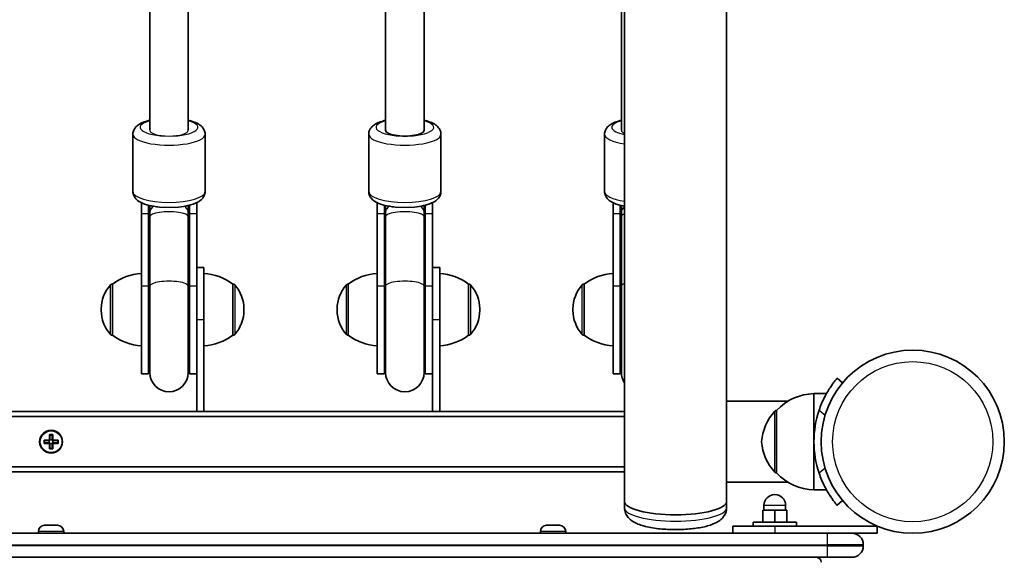
# Model space of a CAD drawing. Units: millimetres. Extents: x -1791 to 2001, y -3463 to 3760.
# Drawn here: x 92 to 501, y -1113 to -889 of the extents above; entities that cross this region are included whole.
import ezdxf

# ---------------------------------------------------------------- set-up
doc = ezdxf.new("R2010")
doc.units = ezdxf.units.MM
doc.layers.add('Widoczne (ISO)', color=7, linetype='Continuous', lineweight=35)
doc.layers.add('Widoczne wąskie (ISO)', color=7, linetype='Continuous', lineweight=25)

msp = doc.modelspace()

# ---------------------------------------------------------------- linework, layer by layer
at = {"layer": 'Widoczne (ISO)'}
for p, q in [((343.3, -299.72), (343.3, -1089.38)), ((385.7, -341.4), (385.7, -1048.28)), ((146, -935.08), (146, -871.05)), ((162, -935.08), (162, -871.05)), ((244, -935.08), (244, -871.05)), ((260, -935.08), (260, -871.05)), ((342, -935.08), (342, -880.85)), ((139, -960.56), (139, -936.73)), ((169, -960.56), (169, -936.73)), ((237, -960.56), (237, -936.73)), ((267, -960.56), (267, -936.73)), ((335, -960.56), (335, -936.73)), ((142.5, -965.18), (142.5, -969.69)), ((165.5, -969.69), (165.5, -965.18)), ((240.5, -965.18), (240.5, -969.69)), ((263.5, -969.69), (263.5, -965.18)), ((338.5, -965.18), (338.5, -969.69)), ((145.5, -966.24), (145.5, -969.69)), ((146, -966.36), (146, -969.11)), ((146, -969.11), (146, -971.01)), ((162, -969.11), (162, -966.36)), ((162, -971.01), (162, -969.11)), ((162.5, -969.69), (162.5, -966.24)), ((243.5, -966.24), (243.5, -969.69)), ((244, -966.36), (244, -969.11)), ((244, -969.11), (244, -971.01)), ((260, -969.11), (260, -966.36)), ((260, -971.01), (260, -969.11)), ((260.5, -969.69), (260.5, -966.24)), ((341.5, -966.24), (341.5, -969.69)), ((342, -966.36), (342, -969.11)), ((342, -969.11), (342, -971.01)), ((142.5, -999.76), (142.5, -969.69)), ((145.5, -999.76), (145.5, -969.69)), ((146, -971.01), (146, -999.89)), ((162, -971.01), (162, -999.89)), ((162.5, -969.69), (162.5, -999.76)), ((165.5, -969.69), (165.5, -999.76)), ((240.5, -999.76), (240.5, -969.69)), ((243.5, -999.76), (243.5, -969.69)), ((244, -971.01), (244, -999.89)), ((260, -971.01), (260, -999.89)), ((260.5, -969.69), (260.5, -999.76)), ((263.5, -969.69), (263.5, -999.76)), ((338.5, -999.76), (338.5, -969.69)), ((341.5, -999.76), (341.5, -969.69)), ((342, -971.01), (342, -999.89)), ((168.5, -992.15), (165.5, -992.15)), ((168.5, -1013.83), (168.5, -992.15)), ((266.5, -992.15), (263.5, -992.15)), ((266.5, -1013.83), (266.5, -992.15)), ((130.5, -999), (130.44, -999)), ((130.5, -999), (130.5, -1020.3)), ((142.5, -999.76), (142.5, -1036.27)), ((145.5, -999.76), (145.5, -1036.27)), ((146, -999.89), (146, -1035.77)), ((162, -1035.77), (162, -999.89)), ((162.5, -1036.27), (162.5, -999.76)), ((165.5, -1033.34), (165.5, -999.76)), ((180.5, -1020.3), (180.5, -999)), ((180.5, -999), (180.56, -999)), ((228.5, -999), (228.44, -999)), ((228.5, -999), (228.5, -1020.3)), ((240.5, -999.76), (240.5, -1036.27)), ((243.5, -999.76), (243.5, -1036.27)), ((244, -999.89), (244, -1035.77)), ((260, -1035.77), (260, -999.89)), ((260.5, -1036.27), (260.5, -999.76)), ((263.5, -1033.34), (263.5, -999.76)), ((278.5, -1020.3), (278.5, -999)), ((278.5, -999), (278.56, -999)), ((326.5, -999), (326.44, -999)), ((326.5, -999), (326.5, -1020.3)), ((338.5, -999.76), (338.5, -1036.27)), ((341.5, -999.76), (341.5, -1036.27)), ((342, -999.89), (342, -1035.77)), ((125.85, -1009.36), (125.85, -1009.94)), ((185.15, -1009.94), (185.15, -1009.36)), ((223.85, -1009.36), (223.85, -1009.94)), ((283.15, -1009.94), (283.15, -1009.36)), ((321.85, -1009.36), (321.85, -1009.94)), ((168.5, -1013.83), (168.5, -1052.05)), ((266.5, -1013.83), (266.5, -1052.05)), ((130.5, -1020.3), (130.44, -1020.3)), ((180.5, -1020.3), (180.56, -1020.3)), ((228.5, -1020.3), (228.44, -1020.3)), ((278.5, -1020.3), (278.56, -1020.3)), ((326.5, -1020.3), (326.44, -1020.3)), ((165.5, -1052.05), (165.5, -1033.34)), ((263.5, -1052.05), (263.5, -1033.34)), ((142.5, -1036.27), (145.5, -1036.27)), ((162.5, -1036.27), (165.5, -1036.27)), ((240.5, -1036.27), (243.5, -1036.27)), ((260.5, -1036.27), (263.5, -1036.27)), ((338.5, -1036.27), (341.5, -1036.27)), ((433.9, -1040.09), (431.6, -1038.16)), ((422, -1044.55), (422, -1064.55)), ((422, -1044.55), (427.2, -1044.55)), ((411.24, -1047.7), (385.7, -1047.7)), ((385.7, -1048.28), (385.7, -1081.4)), ((343.3, -1054.05), (-133.3, -1054.05)), ((165.5, -1052.05), (44.5, -1052.05)), ((168.5, -1052.05), (165.5, -1052.05)), ((263.5, -1052.05), (168.5, -1052.05)), ((266.5, -1052.05), (263.5, -1052.05)), ((343.3, -1052.05), (266.5, -1052.05)), ((406.5, -1051.55), (406.44, -1051.55)), ((406.5, -1051.55), (406.5, -1077.55)), ((104.3, -1063.85), (104.3, -1061.61)), ((104.3, -1061.61), (105.7, -1061.61)), ((104.49, -1061.8), (105.51, -1061.8)), ((104.5, -1061.8), (104.5, -1063.85)), ((105.5, -1063.85), (105.5, -1061.8)), ((105.7, -1061.61), (105.7, -1063.85)), ((102.06, -1063.85), (104.3, -1063.85)), ((102.06, -1065.25), (102.06, -1063.85)), ((104.3, -1065.25), (102.06, -1065.25)), ((102.25, -1065.06), (102.25, -1064.04)), ((104.3, -1064.05), (102.25, -1064.05)), ((102.25, -1065.05), (104.3, -1065.05)), ((104.25, -1064.05), (104.25, -1065.05)), ((104.3, -1067.49), (104.3, -1065.25)), ((105.7, -1067.49), (104.3, -1067.49)), ((104.5, -1065.25), (104.4, -1065.15)), ((104.49, -1067.3), (105.51, -1067.3)), ((104.5, -1063.8), (105.5, -1063.8)), ((104.5, -1065.25), (104.5, -1067.3)), ((104.5, -1065.3), (105.5, -1065.3)), ((105.5, -1063.85), (105.6, -1063.95)), ((105.5, -1067.3), (105.5, -1065.25)), ((105.7, -1063.85), (107.94, -1063.85)), ((107.75, -1064.05), (105.7, -1064.05)), ((105.7, -1065.05), (107.75, -1065.05)), ((107.94, -1065.25), (105.7, -1065.25)), ((105.7, -1065.25), (105.7, -1067.49)), ((105.75, -1064.05), (105.75, -1065.05)), ((107.75, -1065.06), (107.75, -1064.04)), ((107.94, -1063.85), (107.94, -1065.25)), ((422, -1064.55), (422, -1084.55)), ((-133.3, -1075.05), (343.3, -1075.05)), ((-133.3, -1077.05), (343.3, -1077.05)), ((406.5, -1077.55), (406.44, -1077.55)), ((411.24, -1081.4), (385.7, -1081.4)), ((385.7, -1081.4), (385.7, -1089.38)), ((422, -1084.55), (427.2, -1084.55)), ((343.3, -1092.04), (343.3, -1089.38)), ((385.7, -1092.04), (385.7, -1089.38)), ((401.24, -1093), (401.24, -1091)), ((410.24, -1093), (410.24, -1091)), ((431.6, -1090.94), (433.9, -1089.01)), ((405.74, -1093), (400.74, -1093)), ((400.74, -1098), (400.74, -1093)), ((410.74, -1093), (405.74, -1093)), ((405.74, -1098), (405.74, -1093)), ((410.74, -1098), (410.74, -1093)), ((102.31, -1099.3), (102.82, -1099.3)), ((102.82, -1099.3), (103.04, -1099.3)), ((103.04, -1099.3), (103.04, -1099.3)), ((103.04, -1099.3), (103.15, -1099.3)), ((103.15, -1099.3), (105.27, -1099.3)), ((105.27, -1099.3), (105.64, -1099.3)), ((105.64, -1099.3), (105.64, -1099.31)), ((105.64, -1099.3), (105.77, -1099.3)), ((105.77, -1099.3), (107.45, -1099.3)), ((107.45, -1099.3), (107.62, -1099.3)), ((107.62, -1099.3), (107.69, -1099.3)), ((310.91, -1099.3), (311.08, -1099.3)), ((311.08, -1099.3), (311.31, -1099.3)), ((311.31, -1099.3), (313.17, -1099.3)), ((313.17, -1099.3), (313.52, -1099.3)), ((313.52, -1099.3), (313.67, -1099.3)), ((313.67, -1099.3), (315.68, -1099.3)), ((315.68, -1099.3), (315.96, -1099.3)), ((315.96, -1099.3), (316.29, -1099.3)), ((388.24, -1099.6), (405.74, -1099.6)), ((388.24, -1099.6), (388.24, -1102.6)), ((414.74, -1098), (396.74, -1098)), ((396.74, -1098), (396.74, -1099.6)), ((448.24, -1099.6), (405.74, -1099.6)), ((414.74, -1098), (414.74, -1099.6)), ((448.24, -1099.6), (448.24, -1102.6)), ((427.5, -1102.6), (-217.5, -1102.6)), ((99.75, -1101.86), (99.75, -1102.6)), ((110.25, -1101.86), (110.25, -1102.6)), ((308.35, -1101.86), (308.35, -1102.6)), ((318.85, -1101.86), (318.85, -1102.6)), ((427.5, -1102.6), (437.44, -1102.6)), ((437.44, -1102.6), (448.24, -1102.6)), ((442.5, -1107.85), (442.5, -1107.35)), ((-217.5, -1112.6), (427.5, -1112.6)), ((437.75, -1112.6), (427.5, -1112.6))]:
    msp.add_line(p, q, dxfattribs=at)
for centre, radius in [((463.05, -1064.55), 38.05), ((105, -1064.55), 4.75)]:
    msp.add_circle(centre, radius, dxfattribs=at)
for centre, radius, start, end in [((143.68, -1016.62), 22, 93.062, 126.7891), ((167.32, -1016.62), 22, 53.2109, 86.938), ((241.68, -1016.62), 22, 93.062, 126.7891), ((265.32, -1016.62), 22, 53.2109, 86.938), ((339.68, -1016.62), 22, 93.062, 126.7891), ((140.85, -1009.36), 15, 138.0408, 180), ((130.44, -1000), 1, 90, 138.0408), ((180.56, -1000), 1, 41.9592, 90), ((170.15, -1009.36), 15, 0, 41.9592), ((238.85, -1009.36), 15, 138.0408, 180), ((228.44, -1000), 1, 90, 138.0408), ((278.56, -1000), 1, 41.9592, 90), ((268.15, -1009.36), 15, 0, 41.9592), ((336.85, -1009.36), 15, 138.0408, 180), ((326.44, -1000), 1, 90, 138.0408), ((140.85, -1009.94), 15, 180, 221.9592), ((170.15, -1009.94), 15, 318.0408, 0), ((238.85, -1009.94), 15, 180, 221.9592), ((268.15, -1009.94), 15, 318.0408, 0), ((336.85, -1009.94), 15, 180, 221.9592), ((130.44, -1019.3), 1, 221.9592, 270), ((143.68, -1002.68), 22, 233.2109, 266.938), ((167.32, -1002.68), 22, 273.062, 306.7891), ((180.56, -1019.3), 1, 270, 318.0408), ((228.44, -1019.3), 1, 221.9592, 270), ((241.68, -1002.68), 22, 233.2109, 266.938), ((265.32, -1002.68), 22, 273.062, 306.7891), ((278.56, -1019.3), 1, 270, 318.0408), ((326.44, -1019.3), 1, 221.9592, 270), ((339.68, -1002.68), 22, 233.2109, 266.938), ((154, -1036.27), 8.5, 160.2501, 180), ((154, -1036.27), 8.5, 0, 19.7499), ((252, -1036.27), 8.5, 160.2501, 180), ((252, -1036.27), 8.5, 0, 19.7499), ((350, -1036.27), 8.5, 160.2501, 180), ((154, -1035.77), 8, 180, 0), ((252, -1035.77), 8, 180, 0), ((350, -1035.77), 8, 180, 213.1229), ((422.6, -1066.54), 22, 91.5657, 137.0434), ((463.05, -1064.55), 41.05, 161.4327, 198.5673), ((422.11, -1066.53), 22, 138.2569, 174.8321), ((406.44, -1052.55), 1, 90, 138.2569), ((422.11, -1062.57), 22, 185.1679, 221.7431), ((406.44, -1076.55), 1, 221.7431, 270), ((422.6, -1062.56), 22, 222.9566, 268.4343), ((405.74, -1091), 4.5, 0, 180), ((102.31, -1101.86), 2.56, 90, 180), ((107.69, -1101.86), 2.56, 0, 90), ((310.91, -1101.86), 2.56, 90, 180), ((316.29, -1101.86), 2.56, 0, 90), ((437.75, -1107.35), 4.75, 0, 90), ((437.75, -1107.85), 4.75, 270, 0), ((423, -1114.6), 2, 0, 90)]:
    msp.add_arc(centre, radius, start, end, dxfattribs=at)
for centre, major_axis, ratio, start_param, end_param in [((252, -935.08), (-8, 0), 0.302492, 0, 3.141593), ((364.5, -1089.38), (21.2, 0), 0.260909, 3.141593, 6.283185), ((364.5, -1089.38), (21.2, 0), 0.260909, 3.141593, 6.283185)]:
    msp.add_ellipse(centre, major_axis=major_axis, ratio=ratio, start_param=start_param, end_param=end_param, dxfattribs=at)
for points, knots in [([(146, -930.94), (145.6, -931.03), (145.21, -931.13), (143.52, -931.62), (142.37, -932.08), (140.84, -933.12), (140.37, -933.52), (139.72, -934.35), (139.52, -934.69), (139.14, -935.56), (139, -936.14), (139, -936.73)], [5.3684143, 5.3684143, 5.3684143, 5.3684143, 5.4797344, 5.4797344, 5.865878, 5.865878, 6.0522312, 6.0522312, 6.1526726, 6.1526726, 6.2831853, 6.2831853, 6.2831853, 6.2831853]), ([(169, -936.73), (169, -936.16), (168.87, -935.6), (168.43, -934.55), (168.1, -934.09), (167.19, -933.11), (166.57, -932.69), (164.77, -931.71), (163.47, -931.28), (162, -930.94)], [3.1415927, 3.1415927, 3.1415927, 3.1415927, 3.2682752, 3.2682752, 3.4157619, 3.4157619, 3.6504575, 3.6504575, 4.0563636, 4.0563636, 4.0563636, 4.0563636]), ([(244, -930.94), (243.6, -931.03), (243.21, -931.13), (241.52, -931.62), (240.37, -932.08), (238.84, -933.12), (238.37, -933.52), (237.72, -934.35), (237.52, -934.69), (237.14, -935.56), (237, -936.14), (237, -936.73)], [5.3684143, 5.3684143, 5.3684143, 5.3684143, 5.4797344, 5.4797344, 5.865878, 5.865878, 6.0522312, 6.0522312, 6.1526726, 6.1526726, 6.2831853, 6.2831853, 6.2831853, 6.2831853]), ([(267, -936.73), (267, -936.16), (266.87, -935.6), (266.43, -934.55), (266.1, -934.09), (265.19, -933.11), (264.57, -932.69), (262.77, -931.71), (261.47, -931.28), (260, -930.94)], [3.1415927, 3.1415927, 3.1415927, 3.1415927, 3.2682752, 3.2682752, 3.4157619, 3.4157619, 3.6504575, 3.6504575, 4.0563636, 4.0563636, 4.0563636, 4.0563636]), ([(342, -930.94), (341.6, -931.03), (341.21, -931.13), (339.52, -931.62), (338.37, -932.08), (336.84, -933.12), (336.37, -933.52), (335.72, -934.35), (335.52, -934.69), (335.14, -935.56), (335, -936.14), (335, -936.73)], [5.3684143, 5.3684143, 5.3684143, 5.3684143, 5.4797344, 5.4797344, 5.865878, 5.865878, 6.0522312, 6.0522312, 6.1526726, 6.1526726, 6.2831853, 6.2831853, 6.2831853, 6.2831853]), ([(150.01, -967), (149.58, -966.96), (149.16, -966.91), (147.34, -966.67), (146.02, -966.4), (143.52, -965.67), (142.37, -965.21), (140.84, -964.17), (140.37, -963.77), (139.72, -962.94), (139.52, -962.61), (139.14, -961.73), (139, -961.15), (139, -960.56)], [5.025768, 5.025768, 5.025768, 5.025768, 5.128787, 5.128787, 5.479734, 5.479734, 5.865878, 5.865878, 6.052231, 6.052231, 6.152673, 6.152673, 6.283185, 6.283185, 6.283185, 6.283185]), ([(169, -960.56), (169, -961.13), (168.87, -961.7), (168.43, -962.75), (168.1, -963.21), (167.19, -964.19), (166.57, -964.61), (164.72, -965.61), (163.36, -966.06), (160.63, -966.67), (159.34, -966.87), (157.99, -967)], [3.141593, 3.141593, 3.141593, 3.141593, 3.268275, 3.268275, 3.415762, 3.415762, 3.650457, 3.650457, 4.073161, 4.073161, 4.39901, 4.39901, 4.39901, 4.39901]), ([(248.01, -967), (247.58, -966.96), (247.16, -966.91), (245.34, -966.67), (244.02, -966.4), (241.52, -965.67), (240.37, -965.21), (238.84, -964.17), (238.37, -963.77), (237.72, -962.94), (237.52, -962.61), (237.14, -961.73), (237, -961.15), (237, -960.56)], [5.025768, 5.025768, 5.025768, 5.025768, 5.128787, 5.128787, 5.479734, 5.479734, 5.865878, 5.865878, 6.052231, 6.052231, 6.152673, 6.152673, 6.283185, 6.283185, 6.283185, 6.283185]), ([(267, -960.56), (267, -961.13), (266.87, -961.7), (266.43, -962.75), (266.1, -963.21), (265.19, -964.19), (264.57, -964.61), (262.72, -965.61), (261.36, -966.06), (258.63, -966.67), (257.34, -966.87), (255.99, -967)], [3.141593, 3.141593, 3.141593, 3.141593, 3.268275, 3.268275, 3.415762, 3.415762, 3.650457, 3.650457, 4.073161, 4.073161, 4.39901, 4.39901, 4.39901, 4.39901]), ([(343.3, -966.63), (342.43, -966.47), (341.6, -966.28), (339.52, -965.67), (338.37, -965.21), (336.84, -964.17), (336.37, -963.77), (335.72, -962.94), (335.52, -962.61), (335.14, -961.73), (335, -961.15), (335, -960.56)], [5.251964, 5.251964, 5.251964, 5.251964, 5.479734, 5.479734, 5.865878, 5.865878, 6.052231, 6.052231, 6.152673, 6.152673, 6.283185, 6.283185, 6.283185, 6.283185]), ([(431.6, -1038.16), (431.6, -1038.16), (431.55, -1038.23), (431.3, -1038.53), (431.12, -1038.75), (430.64, -1039.35), (430.35, -1039.73), (429.7, -1040.61), (429.33, -1041.13), (428.58, -1042.25), (428.16, -1042.91), (427.29, -1044.37), (426.85, -1045.17), (425.99, -1046.87), (425.57, -1047.77), (424.8, -1049.62), (424.45, -1050.56), (424.14, -1051.48)], [9.577328, 9.577328, 9.577328, 9.577328, 9.860097, 9.860097, 10.142867, 10.142867, 10.425636, 10.425636, 10.708405, 10.708405, 10.999416, 10.999416, 11.290428, 11.290428, 11.581439, 11.581439, 11.872451, 11.872451, 11.872451, 11.872451]), ([(424.14, -1077.62), (424.45, -1078.54), (424.8, -1079.48), (425.57, -1081.33), (425.99, -1082.23), (426.85, -1083.93), (427.29, -1084.73), (428.16, -1086.19), (428.58, -1086.85), (429.33, -1087.97), (429.7, -1088.49), (430.35, -1089.37), (430.64, -1089.75), (431.12, -1090.35), (431.3, -1090.57), (431.55, -1090.87), (431.6, -1090.94), (431.6, -1090.94)], [7.280835, 7.280835, 7.280835, 7.280835, 7.571846, 7.571846, 7.862858, 7.862858, 8.153869, 8.153869, 8.44488, 8.44488, 8.727649, 8.727649, 9.010419, 9.010419, 9.293188, 9.293188, 9.575957, 9.575957, 9.575957, 9.575957]), ([(343.3, -1092.04), (343.3, -1092.8), (343.46, -1093.56), (344.01, -1094.95), (344.41, -1095.56), (345.43, -1096.76), (346.08, -1097.26), (348.12, -1098.56), (349.58, -1099.09), (353.08, -1100.07), (355.16, -1100.44), (359.35, -1100.91), (361.4, -1101.04), (365.49, -1101.1), (367.52, -1101.04), (371.46, -1100.74), (373.35, -1100.5), (376.96, -1099.81), (378.65, -1099.36), (381.11, -1098.36), (382, -1097.91), (383.42, -1096.85), (383.97, -1096.35), (385, -1094.95), (385.48, -1093.99), (385.68, -1092.6), (385.7, -1092.32), (385.7, -1092.04)], [5.7007, 5.7007, 5.7007, 5.7007, 5.802895, 5.802895, 5.918951, 5.918951, 6.089827, 6.089827, 6.45426, 6.45426, 6.861482, 6.861482, 7.213534, 7.213534, 7.555993, 7.555993, 7.90261, 7.90261, 8.274063, 8.274063, 8.506265, 8.506265, 8.652088, 8.652088, 8.804901, 8.804901, 8.842292, 8.842292, 8.842292, 8.842292])]:
    msp.add_open_spline(points, degree=3, knots=knots, dxfattribs=at)
for points in [[(104.49, -1061.8), (104.43, -1061.74), (104.36, -1061.67), (104.3, -1061.61)], [(105.51, -1061.8), (105.57, -1061.74), (105.64, -1061.67), (105.7, -1061.61)], [(102.25, -1064.04), (102.19, -1063.98), (102.12, -1063.91), (102.06, -1063.85)], [(102.25, -1065.06), (102.19, -1065.12), (102.12, -1065.19), (102.06, -1065.25)], [(104.3, -1063.85), (104.33, -1063.88), (104.37, -1063.92), (104.4, -1063.95)], [(104.3, -1065.25), (104.33, -1065.22), (104.37, -1065.18), (104.4, -1065.15)], [(104.3, -1067.49), (104.36, -1067.43), (104.43, -1067.36), (104.49, -1067.3)], [(105.7, -1067.49), (105.64, -1067.43), (105.57, -1067.36), (105.51, -1067.3)], [(105.7, -1063.85), (105.67, -1063.88), (105.63, -1063.92), (105.6, -1063.95)], [(105.7, -1065.25), (105.67, -1065.22), (105.63, -1065.18), (105.6, -1065.15)], [(107.94, -1063.85), (107.88, -1063.91), (107.81, -1063.98), (107.75, -1064.04)], [(107.94, -1065.25), (107.88, -1065.19), (107.81, -1065.12), (107.75, -1065.06)], [(102.74, -1099.32), (102.77, -1099.31), (102.8, -1099.3), (102.82, -1099.3)], [(103.15, -1099.3), (103.02, -1099.3), (102.88, -1099.31), (102.74, -1099.32)], [(105.59, -1099.32), (105.48, -1099.31), (105.37, -1099.3), (105.27, -1099.3)], [(105.77, -1099.3), (105.71, -1099.3), (105.65, -1099.31), (105.59, -1099.32)], [(107.84, -1099.32), (107.71, -1099.31), (107.58, -1099.3), (107.45, -1099.3)], [(107.62, -1099.3), (107.69, -1099.3), (107.76, -1099.31), (107.84, -1099.32)], [(310.91, -1099.32), (310.97, -1099.31), (311.03, -1099.3), (311.08, -1099.3)], [(311.31, -1099.3), (311.18, -1099.3), (311.04, -1099.31), (310.91, -1099.32)], [(313.4, -1099.32), (313.32, -1099.31), (313.24, -1099.3), (313.17, -1099.3)], [(313.67, -1099.3), (313.59, -1099.3), (313.49, -1099.31), (313.4, -1099.32)], [(313.52, -1099.3), (313.54, -1099.3), (313.57, -1099.3), (313.6, -1099.3)], [(316.09, -1099.32), (315.95, -1099.31), (315.81, -1099.3), (315.68, -1099.3)], [(315.96, -1099.3), (316, -1099.3), (316.05, -1099.31), (316.09, -1099.32)]]:
    msp.add_open_spline(points, degree=3, dxfattribs=at)
for points, weights in [([(104.4, -1063.95), (104.35, -1064), (104.3, -1064.05)], [0.999996436385, 0.999996409341, 1]), ([(104.3, -1065.05), (104.35, -1065.1), (104.4, -1065.15)], [1, 0.999996409341, 0.999996436384]), ([(104.5, -1063.85), (104.45, -1063.9), (104.4, -1063.95)], [1, 0.999996409343, 0.999996436386]), ([(105.5, -1065.25), (105.55, -1065.2), (105.6, -1065.15)], [1, 0.999996409343, 0.999996436386]), ([(105.7, -1064.05), (105.65, -1064), (105.6, -1063.95)], [1, 0.999996409341, 0.999996436384]), ([(105.6, -1065.15), (105.65, -1065.1), (105.7, -1065.05)], [0.999996436383, 0.99999640934, 1])]:
    msp.add_rational_spline(points, weights, degree=2, dxfattribs=at)
at = {"layer": 'Widoczne wąskie (ISO)'}
for p, q in [((142.5, -969.69), (145.5, -969.69)), ((162.5, -969.69), (165.5, -969.69)), ((240.5, -969.69), (243.5, -969.69)), ((260.5, -969.69), (263.5, -969.69)), ((338.5, -969.69), (341.5, -969.69)), ((129.69, -1019.97), (129.69, -999.33)), ((130.44, -999), (130.44, -1020.3)), ((142.5, -999.76), (145.5, -999.76)), ((162.5, -999.76), (165.5, -999.76)), ((180.56, -1020.3), (180.56, -999)), ((181.31, -999.33), (181.31, -1019.97)), ((227.69, -1019.97), (227.69, -999.33)), ((228.44, -999), (228.44, -1020.3)), ((240.5, -999.76), (243.5, -999.76)), ((260.5, -999.76), (263.5, -999.76)), ((278.56, -1020.3), (278.56, -999)), ((279.31, -999.33), (279.31, -1019.97)), ((325.69, -1019.97), (325.69, -999.33)), ((326.44, -999), (326.44, -1020.3)), ((338.5, -999.76), (341.5, -999.76)), ((168.5, -1013.83), (165.5, -1013.83)), ((266.5, -1013.83), (263.5, -1013.83)), ((424.14, -1051.48), (426.62, -1053.56)), ((405.7, -1077.22), (405.7, -1051.88)), ((406.44, -1051.55), (406.44, -1077.55)), ((426.62, -1075.54), (424.14, -1077.62)), ((410.24, -1091), (401.24, -1091)), ((405.74, -1099.6), (405.74, -1102.6)), ((110.25, -1101.86), (99.75, -1101.86)), ((318.85, -1101.86), (308.35, -1101.86)), ((427.5, -1102.6), (427.5, -1107.35)), ((-217.5, -1107.35), (427.5, -1107.35)), ((427.5, -1107.85), (-217.5, -1107.85)), ((442.5, -1107.35), (427.5, -1107.35)), ((427.5, -1107.35), (427.5, -1107.85)), ((427.5, -1107.85), (427.5, -1112.6)), ((427.5, -1107.85), (442.5, -1107.85))]:
    msp.add_line(p, q, dxfattribs=at)
for centre, radius in [((463.05, -1064.55), 33.3), ((105, -1064.55), 4.49)]:
    msp.add_circle(centre, radius, dxfattribs=at)
for centre, major_axis, ratio, start_param, end_param in [((154, -933.87), (12, 0), 0.302492, 2.300524, 7.124254), ((252, -933.87), (12, 0), 0.302492, 2.300524, 7.124254), ((350, -933.87), (-12, 0), 0.302492, 5.442117, 7.261606), ((154, -936.73), (-15, 0), 0.302492, 0, 3.141593), ((154, -935.08), (-8, 0), 0.302492, 0, 1.570796), ((154, -935.08), (8, 0), 0.302492, 4.712389, 6.283185), ((252, -936.73), (-15, 0), 0.302492, 0, 3.141593), ((252, -935.08), (-8, 0), 0.302492, 0, 1.570796), ((252, -935.08), (8, 0), 0.302492, 4.712389, 6.283185), ((350, -936.73), (-15, 0), 0.302492, 0, 1.10776), ((350, -935.08), (-8, 0), 0.302492, 0, 0.578104), ((154, -960.56), (15, 0), 0.302492, 3.141593, 6.283185), ((252, -960.56), (15, 0), 0.302492, 3.141593, 6.283185), ((350, -960.56), (-15, 0), 0.302492, 0, 1.10776), ((154, -969.11), (-8, 0), 0.49584, 5.626907, 6.283185), ((154, -971.01), (8, 0), 0.25881, 0, 3.141593), ((154, -969.11), (8, 0), 0.49584, 0, 0.656279), ((252, -969.11), (-8, 0), 0.49584, 5.626907, 6.283185), ((252, -971.01), (8, 0), 0.25881, 0, 3.141593), ((252, -969.11), (8, 0), 0.49584, 0, 0.656279), ((350, -969.11), (-8, 0), 0.49584, 5.705081, 6.283185), ((154, -969.69), (-8.5, 0), 0.25881, 0, 0.344701), ((154, -969.69), (8.5, 0), 0.25881, 5.938484, 6.283185), ((252, -969.69), (-8.5, 0), 0.25881, 0, 0.344701), ((252, -969.69), (8.5, 0), 0.25881, 5.938484, 6.283185), ((350, -969.69), (-8.5, 0), 0.25881, 0, 0.344701), ((350, -971.01), (-8, 0), 0.25881, 5.705081, 6.283185), ((154, -999.89), (8, 0), 0.25881, 0, 3.141593), ((252, -999.89), (8, 0), 0.25881, 0, 3.141593), ((154, -999.76), (-8.5, 0), 0.25881, 0, 0.344701), ((154, -999.76), (8.5, 0), 0.25881, 5.938484, 6.283185), ((252, -999.76), (-8.5, 0), 0.25881, 0, 0.344701), ((252, -999.76), (8.5, 0), 0.25881, 5.938484, 6.283185), ((350, -999.76), (-8.5, 0), 0.25881, 0, 0.344701), ((350, -999.89), (-8, 0), 0.25881, 5.705081, 6.283185), ((364.5, -1092.04), (21.2, 0), 0.260909, 3.141593, 6.283185)]:
    msp.add_ellipse(centre, major_axis=major_axis, ratio=ratio, start_param=start_param, end_param=end_param, dxfattribs=at)
for points in [[(150.01, -967), (150.5, -967.05), (151.03, -967.08), (152.38, -967.12), (153.21, -967.12), (154.87, -967.12), (155.7, -967.11), (157.02, -967.07), (157.52, -967.05), (157.99, -967)], [(248.01, -967), (248.5, -967.05), (249.03, -967.08), (250.38, -967.12), (251.21, -967.12), (252.87, -967.12), (253.7, -967.11), (255.02, -967.07), (255.52, -967.05), (255.99, -967)]]:
    msp.add_open_spline(points, degree=3, knots=[0.6851379, 0.6851379, 0.6851379, 0.6851379, 0.7959107, 0.7959107, 0.9515818, 0.9515818, 1.1065282, 1.1065282, 1.2126735, 1.2126735, 1.2126735, 1.2126735], dxfattribs=at)

doc.saveas('drawing.dxf')
